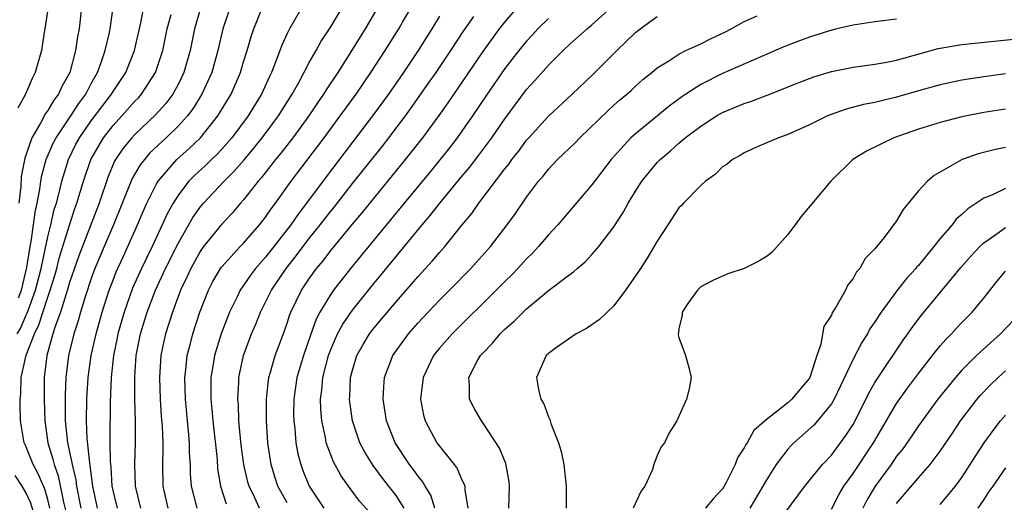
# Model space of a CAD drawing. Units: inches. Extents: x 2626328 to 2628000, y 1446000 to 1449000.
# Drawn here: x 2626652 to 2626743, y 1447072 to 1447116 of the extents above; entities that cross this region are included whole.
import ezdxf

# ---------------------------------------------------------------- set-up
doc = ezdxf.new("R2010")
doc.units = ezdxf.units.IN
doc.header["$MEASUREMENT"] = 0
doc.layers.add('LD26251446_2ft', color=245, linetype='Continuous')

msp = doc.modelspace()

# ---------------------------------------------------------------- linework, layer by layer
at = {"layer": 'LD26251446_2ft'}
for points, elevation in [([(2626652.305, 1447090.305), (2626652.6, 1447091), (2626653.089, 1447093.089), (2626653.381, 1447095), (2626653.485, 1447095.485), (2626653.695, 1447097), (2626653.836, 1447098.164), (2626654.023, 1447099), (2626654.269, 1447100.269), (2626654.361, 1447101), (2626654.459, 1447101.541), (2626654.87, 1447103), (2626655.507, 1447104.493), (2626655.765, 1447105), (2626657.11, 1447107), (2626657.855, 1447108.145), (2626658.49, 1447109), (2626659, 1447109.978), (2626659.57, 1447111), (2626659.924, 1447111.924), (2626660.292, 1447113), (2626660.664, 1447114.664), (2626660.729, 1447115), (2626661.259, 1447118.741)], 10478), ([(2626658.323, 1447119), (2626657.883, 1447115), (2626657.734, 1447114.266), (2626657.561, 1447113), (2626657.035, 1447111), (2626656.299, 1447109.701), (2626655.998, 1447109), (2626655.553, 1447108.447), (2626655, 1447107.493), (2626654.785, 1447107.215), (2626654.349, 1447106.349), (2626653.553, 1447105), (2626652.887, 1447103.112), (2626652.563, 1447101.437), (2626652.515, 1447100.514), (2626652.346, 1447099)], 10480), ([(2626679.524, 1447119), (2626677.207, 1447115), (2626677, 1447114.583), (2626676.507, 1447113.493), (2626675.941, 1447111.941), (2626675.558, 1447111), (2626675.368, 1447110.632), (2626674.63, 1447109), (2626673.406, 1447107), (2626671.926, 1447105), (2626671, 1447103.947), (2626670.544, 1447103.456), (2626670.051, 1447103), (2626669.52, 1447102.48), (2626668.477, 1447101.523), (2626667.967, 1447101), (2626667, 1447099.766), (2626666.517, 1447099), (2626665.982, 1447098.018), (2626665.525, 1447097), (2626664.589, 1447095), (2626663.617, 1447093), (2626662.796, 1447091.204), (2626662.008, 1447089), (2626661.449, 1447087), (2626661.381, 1447086.619), (2626661.039, 1447085), (2626660.822, 1447083), (2626660.736, 1447080.736), (2626660.705, 1447077.295), (2626660.719, 1447077), (2626660.728, 1447075.272), (2626660.788, 1447074.788), (2626660.895, 1447073), (2626661, 1447072.494), (2626661.375, 1447071)], 10466), ([(2626677, 1447071.476), (2626676.147, 1447073), (2626675.862, 1447073.862), (2626675.541, 1447075), (2626675.233, 1447077), (2626675.099, 1447079), (2626675.097, 1447081), (2626675.279, 1447082.721), (2626675.325, 1447083), (2626675.481, 1447083.481), (2626675.903, 1447085), (2626676.191, 1447085.809), (2626676.741, 1447087.259), (2626677, 1447087.989), (2626677.243, 1447088.757), (2626677.34, 1447089), (2626678.311, 1447091), (2626679, 1447092.026), (2626679.705, 1447093), (2626680.294, 1447093.706), (2626681, 1447094.637), (2626683, 1447097.063), (2626683.888, 1447098.112), (2626687.881, 1447103), (2626689.464, 1447105), (2626690.962, 1447107.038), (2626691.79, 1447108.21), (2626695, 1447112.924), (2626696.512, 1447115), (2626697, 1447115.628), (2626698.568, 1447117.432)], 10454), ([(2626652.179, 1447087), (2626652.506, 1447087.494), (2626653, 1447088.662), (2626653.115, 1447088.885), (2626653.221, 1447089.221), (2626653.885, 1447091), (2626654.388, 1447093), (2626655, 1447095.913), (2626655.283, 1447097), (2626655.6, 1447098.401), (2626655.791, 1447099), (2626656.077, 1447100.077), (2626656.282, 1447101), (2626656.905, 1447103), (2626657.592, 1447104.408), (2626657.91, 1447105), (2626659, 1447106.548), (2626660.05, 1447107.95), (2626660.857, 1447109), (2626661, 1447109.246), (2626662.169, 1447111), (2626662.986, 1447113), (2626663.557, 1447115.557), (2626663.822, 1447117)], 10476), ([(2626655.039, 1447117), (2626654.746, 1447115), (2626654.682, 1447114.682), (2626654.416, 1447113), (2626653.861, 1447111), (2626653.556, 1447110.444), (2626652.951, 1447109), (2626652.268, 1447107.731)], 10482), ([(2626669, 1447116.78), (2626668.489, 1447115), (2626668.074, 1447113), (2626667.514, 1447111), (2626667, 1447109.947), (2626666.49, 1447109), (2626665.857, 1447108.143), (2626664.908, 1447107.092), (2626663, 1447105.305), (2626662.717, 1447105), (2626661.945, 1447104.055), (2626661.223, 1447103), (2626661.141, 1447102.859), (2626660.544, 1447101.456), (2626659.715, 1447099), (2626657.846, 1447094.154), (2626657, 1447091.716), (2626656.844, 1447091.156), (2626656.679, 1447090.679), (2626656.169, 1447089), (2626655.672, 1447087.672), (2626655.465, 1447087), (2626654.91, 1447085), (2626654.687, 1447083), (2626654.677, 1447081), (2626654.723, 1447079), (2626655, 1447077), (2626655.476, 1447075.476), (2626655.577, 1447075), (2626655.959, 1447073.959), (2626656.459, 1447071.541), (2626656.671, 1447070.671)], 10472), ([(2626671.777, 1447117), (2626671.096, 1447115), (2626670.622, 1447113), (2626670.069, 1447111), (2626669.168, 1447109), (2626668.335, 1447107.665), (2626667.835, 1447107), (2626667, 1447106.086), (2626665.877, 1447105), (2626664.394, 1447103.606), (2626663.877, 1447103), (2626663.487, 1447102.513), (2626662.755, 1447101.245), (2626661.055, 1447097), (2626660.184, 1447095), (2626659.338, 1447093), (2626659, 1447092.064), (2626658.473, 1447090.473), (2626658.022, 1447089), (2626657.796, 1447088.203), (2626657.394, 1447087), (2626656.904, 1447085), (2626656.668, 1447083), (2626656.599, 1447081.402), (2626656.606, 1447079), (2626656.818, 1447077), (2626656.861, 1447076.861), (2626657.25, 1447075), (2626657.584, 1447073.584), (2626657.651, 1447073), (2626658.032, 1447071)], 10470), ([(2626659.578, 1447071), (2626659.149, 1447073), (2626658.908, 1447074.907), (2626658.856, 1447075.144), (2626658.622, 1447077.378), (2626658.55, 1447079), (2626658.579, 1447081), (2626658.701, 1447083), (2626658.979, 1447085), (2626659.443, 1447087), (2626660.006, 1447089), (2626660.648, 1447091), (2626661, 1447091.926), (2626661.302, 1447092.698), (2626661.921, 1447094.079), (2626662.363, 1447095), (2626663.26, 1447097), (2626663.767, 1447098.233), (2626664.111, 1447099), (2626665, 1447100.759), (2626665.143, 1447101), (2626666.859, 1447103), (2626667.987, 1447104.013), (2626669.024, 1447105), (2626670.64, 1447107), (2626671.843, 1447109), (2626672.715, 1447111), (2626673, 1447111.978), (2626673.321, 1447113), (2626673.698, 1447114.302), (2626673.935, 1447115), (2626674.74, 1447117)], 10468), ([(2626663.552, 1447071), (2626663.052, 1447073), (2626662.992, 1447075), (2626663.062, 1447077), (2626663.066, 1447078.933), (2626663.016, 1447081), (2626663, 1447083.061), (2626663.132, 1447085), (2626663.52, 1447087), (2626664.125, 1447089), (2626664.899, 1447091), (2626665.829, 1447093), (2626667, 1447095.364), (2626668.328, 1447097.673), (2626669, 1447098.625), (2626669.312, 1447099), (2626671.199, 1447101), (2626672.11, 1447101.89), (2626673.036, 1447102.964), (2626673.948, 1447104.052), (2626674.695, 1447105), (2626676.197, 1447107), (2626677.473, 1447109), (2626678.082, 1447110.082), (2626679, 1447111.836), (2626679.656, 1447113), (2626680.126, 1447113.874), (2626681, 1447115.185), (2626682.091, 1447117)], 10464), ([(2626685.323, 1447117), (2626684.154, 1447115), (2626683, 1447113.139), (2626681.645, 1447111), (2626680.59, 1447109.41), (2626680.353, 1447109), (2626679.797, 1447108.203), (2626678.999, 1447107), (2626677.514, 1447105), (2626676.412, 1447103.588), (2626675.92, 1447103), (2626674.647, 1447101.353), (2626674.333, 1447101), (2626673, 1447099.311), (2626672.719, 1447099), (2626671.933, 1447098.067), (2626670.957, 1447097.043), (2626669.317, 1447095), (2626669, 1447094.559), (2626668.136, 1447093), (2626667.788, 1447092.212), (2626667.206, 1447091), (2626666.457, 1447089), (2626665.821, 1447087), (2626665.666, 1447086.334), (2626665.393, 1447085), (2626665.259, 1447083), (2626665.331, 1447081), (2626665.43, 1447079.43), (2626665.509, 1447078.491), (2626665.561, 1447077), (2626665.57, 1447076.43), (2626665.54, 1447075), (2626665.583, 1447073), (2626666.038, 1447071)], 10462), ([(2626668.716, 1447071), (2626668.217, 1447073), (2626668.131, 1447074.131), (2626668.105, 1447075), (2626668.036, 1447076.036), (2626668.021, 1447077), (2626667.942, 1447078.058), (2626667.65, 1447081), (2626667.596, 1447083), (2626667.692, 1447083.692), (2626667.815, 1447085), (2626668.119, 1447086.119), (2626668.335, 1447087), (2626668.985, 1447089), (2626669.765, 1447091), (2626670.184, 1447091.816), (2626670.886, 1447093), (2626671, 1447093.156), (2626672.678, 1447095), (2626673, 1447095.336), (2626674.449, 1447097), (2626675, 1447097.7), (2626675.522, 1447098.478), (2626675.924, 1447099), (2626677.36, 1447101), (2626680.396, 1447105), (2626681.884, 1447107), (2626683.324, 1447109), (2626684.701, 1447111), (2626686.004, 1447113), (2626687.251, 1447115), (2626687.602, 1447115.602), (2626688.412, 1447117)], 10460), ([(2626684.594, 1447070.594), (2626683.639, 1447071.639), (2626682.622, 1447073), (2626681.957, 1447073.957), (2626681.253, 1447075.253), (2626681, 1447075.896), (2626680.597, 1447077), (2626680.523, 1447077.477), (2626680.181, 1447079), (2626680.091, 1447080.091), (2626680.069, 1447081), (2626680.189, 1447081.811), (2626680.286, 1447083), (2626680.798, 1447085), (2626681, 1447085.544), (2626681.639, 1447087), (2626682.112, 1447087.888), (2626683, 1447089.174), (2626685, 1447091.653), (2626685.616, 1447092.384), (2626687, 1447094.1), (2626689.405, 1447097), (2626690.149, 1447097.851), (2626691.03, 1447099), (2626693, 1447101.391), (2626693.739, 1447102.261), (2626694.611, 1447103.389), (2626695.809, 1447105), (2626697, 1447106.73), (2626699, 1447109.436), (2626699.748, 1447110.252), (2626701, 1447111.674), (2626702.346, 1447113), (2626703, 1447113.616), (2626704.554, 1447115), (2626705, 1447115.366), (2626706.791, 1447117)], 10450), ([(2626655.196, 1447071), (2626655, 1447071.78), (2626654.72, 1447072.72), (2626654.134, 1447074.134), (2626653.651, 1447075), (2626653, 1447076.693), (2626652.848, 1447077), (2626652.508, 1447079), (2626652.467, 1447080.467), (2626652.466, 1447081), (2626652.535, 1447081.465), (2626652.565, 1447083), (2626653.023, 1447085.023), (2626653.773, 1447087), (2626654.189, 1447087.811), (2626655, 1447090.378), (2626655.225, 1447091), (2626655.642, 1447092.357), (2626655.822, 1447093), (2626656.059, 1447093.941), (2626657, 1447096.989), (2626657.504, 1447098.496), (2626657.689, 1447099), (2626658.285, 1447101), (2626658.971, 1447103), (2626660.129, 1447105), (2626661, 1447106.129), (2626661.809, 1447107), (2626663, 1447108.346), (2626663.329, 1447108.671), (2626663.615, 1447109), (2626664.912, 1447111), (2626665.57, 1447113), (2626665.984, 1447115), (2626666.332, 1447116.332)], 10474), ([(2626691, 1447116.171), (2626690.302, 1447115), (2626689.093, 1447113.093), (2626687.698, 1447111), (2626686.306, 1447109), (2626684.844, 1447107), (2626680.58, 1447101.42), (2626678.79, 1447099), (2626678.006, 1447097.994), (2626677.325, 1447097), (2626675, 1447094.028), (2626674.093, 1447093), (2626673.622, 1447092.378), (2626672.675, 1447091), (2626672.401, 1447090.401), (2626671.709, 1447089), (2626670.947, 1447087), (2626670.332, 1447085), (2626670.215, 1447084.215), (2626669.998, 1447083), (2626669.977, 1447082.023), (2626669.989, 1447081), (2626670.084, 1447080.084), (2626670.171, 1447079), (2626670.557, 1447075.444), (2626670.612, 1447074.612), (2626670.868, 1447073), (2626671.395, 1447071.395)], 10458), ([(2626674.45, 1447071), (2626673.993, 1447072.007), (2626673.5, 1447073), (2626673.389, 1447073.389), (2626673.028, 1447075), (2626672.782, 1447076.781), (2626672.573, 1447079), (2626672.515, 1447080.515), (2626672.473, 1447081), (2626672.559, 1447082.559), (2626672.57, 1447083), (2626672.987, 1447085), (2626673.72, 1447087), (2626674.106, 1447087.894), (2626674.537, 1447089), (2626675.546, 1447091), (2626676.897, 1447093), (2626677.831, 1447094.169), (2626679, 1447095.726), (2626680.021, 1447097), (2626681, 1447098.267), (2626681.334, 1447098.666), (2626683, 1447100.789), (2626685.758, 1447104.242), (2626686.348, 1447105), (2626687.859, 1447107), (2626688.345, 1447107.655), (2626689.998, 1447110.002), (2626690.683, 1447111), (2626692.039, 1447113), (2626693.209, 1447114.791), (2626694.144, 1447116.144)], 10456), ([(2626701, 1447115.963), (2626700.037, 1447115), (2626699.547, 1447114.453), (2626699, 1447113.883), (2626698.275, 1447113), (2626697, 1447111.349), (2626695.382, 1447109), (2626694.04, 1447107), (2626692.627, 1447105), (2626691.922, 1447104.078), (2626690.135, 1447101.865), (2626687.756, 1447099), (2626682.828, 1447093), (2626681.251, 1447091), (2626681, 1447090.645), (2626680.014, 1447089), (2626679.662, 1447088.338), (2626679.134, 1447086.866), (2626678.495, 1447085), (2626677.9, 1447083), (2626677.603, 1447081), (2626677.594, 1447079.594), (2626677.609, 1447079), (2626677.704, 1447078.296), (2626677.811, 1447077), (2626677.989, 1447075.989), (2626678.241, 1447075), (2626678.437, 1447074.437), (2626679.019, 1447073), (2626680.382, 1447071)], 10452), ([(2626687.763, 1447071), (2626687, 1447072.166), (2626685.745, 1447073.745), (2626684.91, 1447074.91), (2626684.135, 1447076.136), (2626683.691, 1447077), (2626682.988, 1447079), (2626682.749, 1447080.749), (2626682.727, 1447081), (2626682.751, 1447081.249), (2626682.829, 1447083), (2626683, 1447083.67), (2626683.401, 1447085), (2626683.976, 1447086.024), (2626684.572, 1447087), (2626684.754, 1447087.246), (2626685, 1447087.56), (2626687, 1447089.949), (2626688.433, 1447091.567), (2626689, 1447092.24), (2626690.331, 1447093.669), (2626691, 1447094.468), (2626691.478, 1447095), (2626693.087, 1447097), (2626693.956, 1447098.044), (2626694.609, 1447099), (2626697, 1447102.137), (2626697.39, 1447102.61), (2626697.657, 1447103), (2626698.252, 1447103.748), (2626699, 1447104.777), (2626699.199, 1447105), (2626701, 1447106.976), (2626703.194, 1447109), (2626705, 1447110.707), (2626707.275, 1447113), (2626709, 1447114.66), (2626709.443, 1447115), (2626711, 1447116.132)], 10448), ([(2626690.558, 1447071), (2626690.187, 1447072.187), (2626689.671, 1447073), (2626689.435, 1447073.435), (2626689, 1447073.955), (2626688.578, 1447074.578), (2626688.242, 1447075), (2626686.922, 1447077), (2626686.134, 1447079), (2626685.807, 1447081), (2626685.868, 1447082.132), (2626685.943, 1447083), (2626686.702, 1447085), (2626687, 1447085.435), (2626688.147, 1447087), (2626689, 1447087.977), (2626689.959, 1447089), (2626691, 1447090.087), (2626691.922, 1447091), (2626693.883, 1447093), (2626695.667, 1447095), (2626697.209, 1447097), (2626697.967, 1447098.033), (2626699, 1447099.544), (2626700.099, 1447101), (2626700.516, 1447101.484), (2626701, 1447102.101), (2626701.848, 1447103), (2626703.452, 1447104.548), (2626703.88, 1447105), (2626706.483, 1447107.517), (2626707, 1447107.993), (2626707.54, 1447108.46), (2626708.201, 1447109), (2626708.623, 1447109.377), (2626709, 1447109.744), (2626709.664, 1447110.336), (2626710.502, 1447111), (2626711, 1447111.415), (2626712.068, 1447112.068), (2626713, 1447112.686), (2626713.632, 1447113), (2626715, 1447113.636), (2626715.906, 1447114.094), (2626717.271, 1447114.729), (2626717.797, 1447115), (2626719, 1447115.662), (2626720.192, 1447116.192)], 10446), ([(2626733, 1447115.89), (2626731, 1447115.633), (2626729.407, 1447115.407), (2626729, 1447115.337), (2626727.508, 1447115), (2626726.826, 1447114.826), (2626725, 1447114.238), (2626724.088, 1447113.912), (2626722.647, 1447113.353), (2626717, 1447110.894), (2626715, 1447109.894), (2626713.634, 1447109), (2626713.257, 1447108.743), (2626712.103, 1447107.898), (2626711.033, 1447107), (2626709, 1447105.371), (2626708.584, 1447105), (2626706.768, 1447103), (2626705, 1447100.685), (2626701.858, 1447097), (2626701, 1447096.077), (2626700.099, 1447095), (2626699.568, 1447094.432), (2626699, 1447093.878), (2626698.201, 1447093), (2626697.608, 1447092.392), (2626697, 1447091.803), (2626696.214, 1447091), (2626692.154, 1447087), (2626691, 1447085.692), (2626690.445, 1447085), (2626689.482, 1447083), (2626689.262, 1447081), (2626689.541, 1447079.541), (2626689.691, 1447079), (2626690.764, 1447077), (2626691, 1447076.675), (2626692.333, 1447075), (2626692.62, 1447074.62), (2626693, 1447073.703), (2626693.245, 1447073.245), (2626693.313, 1447073), (2626693.321, 1447072.679), (2626693.595, 1447071)], 10444), ([(2626697.355, 1447071), (2626697.433, 1447073), (2626697.395, 1447073.395), (2626697.083, 1447075.083), (2626696.499, 1447076.499), (2626695, 1447078.794), (2626694.848, 1447079), (2626694.173, 1447080.173), (2626693.752, 1447081), (2626693.76, 1447082.24), (2626693.682, 1447083), (2626694.436, 1447084.436), (2626694.761, 1447085), (2626695, 1447085.259), (2626695.875, 1447086.125), (2626696.576, 1447087), (2626697, 1447087.416), (2626697.852, 1447088.148), (2626698.678, 1447089), (2626699, 1447089.306), (2626701, 1447090.979), (2626703, 1447092.486), (2626703.31, 1447092.69), (2626703.643, 1447093), (2626704.391, 1447093.609), (2626705, 1447094.269), (2626705.622, 1447095), (2626707, 1447096.821), (2626707.86, 1447098.14), (2626708.322, 1447099), (2626709, 1447100.097), (2626709.586, 1447101), (2626711, 1447102.73), (2626711.26, 1447103), (2626712.214, 1447103.787), (2626713, 1447104.514), (2626713.582, 1447105), (2626715, 1447106.076), (2626716.452, 1447107), (2626717, 1447107.306), (2626719, 1447108.134), (2626719.653, 1447108.347), (2626721.099, 1447108.901), (2626724.103, 1447110.103), (2626725, 1447110.455), (2626725.403, 1447110.597), (2626727, 1447111.09), (2626729, 1447111.492), (2626731, 1447111.757), (2626731.911, 1447111.911), (2626733, 1447112.134), (2626736.807, 1447113.193), (2626739, 1447113.554), (2626747, 1447114.4)], 10442), ([(2626743, 1447110.875), (2626741, 1447110.604), (2626739, 1447110.288), (2626737, 1447109.873), (2626735, 1447109.317), (2626733, 1447108.717), (2626731.597, 1447108.403), (2626731, 1447108.247), (2626729.947, 1447108.053), (2626728.362, 1447107.639), (2626726.896, 1447107.104), (2626726.657, 1447107), (2626725, 1447106.179), (2626723, 1447105.299), (2626722.146, 1447105), (2626721.357, 1447104.643), (2626720.129, 1447104.129), (2626719, 1447103.618), (2626718.616, 1447103.384), (2626717.911, 1447103), (2626717.424, 1447102.576), (2626717, 1447102.319), (2626716.34, 1447101.66), (2626715.427, 1447101), (2626715, 1447100.621), (2626713.417, 1447099), (2626713.224, 1447098.776), (2626713, 1447098.554), (2626711.961, 1447097), (2626711, 1447095.518), (2626710.065, 1447093.935), (2626709.45, 1447093), (2626709.281, 1447092.718), (2626708.079, 1447091), (2626707, 1447089.569), (2626706.389, 1447089), (2626705.7, 1447088.3), (2626704.515, 1447087.485), (2626703.552, 1447087), (2626701.732, 1447085.732), (2626701, 1447085.2), (2626700.904, 1447085.096), (2626700.786, 1447085), (2626699.922, 1447083), (2626700.107, 1447081.893), (2626700.318, 1447081), (2626700.569, 1447080.569), (2626701, 1447079.377), (2626701.128, 1447079.128), (2626701.23, 1447078.77), (2626701.94, 1447077), (2626702.179, 1447076.179), (2626702.408, 1447075), (2626702.639, 1447073), (2626702.632, 1447071)], 10440), ([(2626743, 1447107.626), (2626741, 1447107.33), (2626739, 1447106.918), (2626737, 1447106.397), (2626735, 1447105.779), (2626732.751, 1447105), (2626730.234, 1447103.766), (2626728.965, 1447103), (2626726.947, 1447101), (2626724.216, 1447097.784), (2626723.686, 1447097), (2626723, 1447096.103), (2626721.54, 1447094.461), (2626721, 1447094.052), (2626720.33, 1447093.67), (2626719, 1447092.999), (2626717.503, 1447092.497), (2626717, 1447092.306), (2626716.117, 1447091.883), (2626715, 1447091.303), (2626714.696, 1447091), (2626713.888, 1447089.888), (2626713.286, 1447089), (2626713.292, 1447088.708), (2626713, 1447087.465), (2626712.951, 1447087.049), (2626712.922, 1447087), (2626712.916, 1447086.916), (2626713, 1447086.666), (2626713.613, 1447085), (2626713.918, 1447083.918), (2626714.108, 1447083), (2626713.932, 1447081.932), (2626713.694, 1447081), (2626712.81, 1447079), (2626712.093, 1447077.907), (2626711.669, 1447077), (2626711.376, 1447076.624), (2626711, 1447075.821), (2626710.693, 1447075), (2626710.552, 1447074.552), (2626709.858, 1447073), (2626709.489, 1447072.511), (2626708.8, 1447071)], 10438), ([(2626743, 1447104.099), (2626742.067, 1447103.933), (2626740.479, 1447103.521), (2626739.008, 1447102.992), (2626736.461, 1447101.539), (2626735.834, 1447101), (2626735, 1447100.122), (2626733.592, 1447098.408), (2626733, 1447097.375), (2626731.846, 1447095.846), (2626731, 1447094.788), (2626730.091, 1447093.908), (2626729.616, 1447093), (2626729.32, 1447092.68), (2626729, 1447092.064), (2626728.507, 1447091.493), (2626728.29, 1447091), (2626727.385, 1447089.385), (2626727.08, 1447088.921), (2626727, 1447088.716), (2626726.323, 1447087.677), (2626726.04, 1447086.04), (2626725.667, 1447085), (2626725.066, 1447083.066), (2626725, 1447082.932), (2626724.102, 1447081.898), (2626723.378, 1447081), (2626723, 1447080.675), (2626721.428, 1447079.428), (2626721, 1447079.113), (2626719.891, 1447078.109), (2626719.26, 1447077), (2626719.151, 1447076.849), (2626719, 1447076.536), (2626718.386, 1447075.614), (2626718.153, 1447075), (2626717.349, 1447073.349), (2626717.162, 1447073), (2626717, 1447072.751), (2626716.141, 1447071.859), (2626715.422, 1447071)], 10436), ([(2626743, 1447100.352), (2626741.737, 1447099.737), (2626741, 1447099.438), (2626739.536, 1447098.464), (2626739, 1447097.939), (2626738.481, 1447097.519), (2626738.087, 1447097), (2626737, 1447095.737), (2626736.42, 1447095), (2626735, 1447093.269), (2626734.867, 1447093.133), (2626734.769, 1447093), (2626733.908, 1447092.092), (2626733, 1447090.927), (2626731.58, 1447089), (2626731, 1447088.107), (2626730.547, 1447087.453), (2626730.307, 1447087), (2626729.787, 1447086.213), (2626729, 1447084.671), (2626727.248, 1447081), (2626727, 1447080.576), (2626725.714, 1447079), (2626725.377, 1447078.623), (2626723.555, 1447077), (2626723.278, 1447076.722), (2626723, 1447076.403), (2626721.943, 1447075), (2626721, 1447073.518), (2626720.714, 1447073), (2626719.522, 1447071)], 10434), ([(2626721.601, 1447069), (2626724.574, 1447073), (2626726.178, 1447075), (2626727, 1447075.863), (2626728.345, 1447077.655), (2626729, 1447078.675), (2626729.373, 1447079.373), (2626730.443, 1447081.557), (2626731, 1447082.523), (2626731.297, 1447083), (2626733.586, 1447086.414), (2626734.016, 1447087), (2626734.413, 1447087.587), (2626735.282, 1447088.717), (2626737.193, 1447091), (2626738.911, 1447093.089), (2626739.84, 1447094.16), (2626740.627, 1447095), (2626741, 1447095.352), (2626742.107, 1447096.107), (2626743, 1447096.745)], 10432), ([(2626727, 1447070.899), (2626727.727, 1447072.274), (2626728.16, 1447073), (2626729, 1447074.167), (2626730.871, 1447077), (2626733, 1447080.598), (2626733.991, 1447082.009), (2626735, 1447083.364), (2626736.593, 1447085.407), (2626737, 1447085.892), (2626737.509, 1447086.491), (2626738.032, 1447087), (2626738.49, 1447087.51), (2626739, 1447088.043), (2626739.952, 1447089), (2626741, 1447090.275), (2626742.195, 1447091.805), (2626743, 1447092.736)], 10430), ([(2626743.739, 1447088.261), (2626742.548, 1447087), (2626741, 1447085.619), (2626740.336, 1447085), (2626739, 1447083.674), (2626738.402, 1447083), (2626736.792, 1447081), (2626735, 1447078.536), (2626734.381, 1447077.619), (2626733.554, 1447076.447), (2626733, 1447075.751), (2626732.493, 1447075), (2626731.027, 1447073), (2626730.273, 1447071.727), (2626729.897, 1447071)], 10428), ([(2626733, 1447071.41), (2626735, 1447073.787), (2626736.075, 1447075), (2626737, 1447076.225), (2626738.126, 1447077.874), (2626738.872, 1447079), (2626740.4, 1447081), (2626740.674, 1447081.326), (2626741.651, 1447082.349), (2626742.322, 1447083), (2626743, 1447083.613)], 10426), ([(2626737, 1447071.332), (2626738.402, 1447073), (2626739, 1447073.803), (2626740.243, 1447075.757), (2626741.052, 1447077), (2626741.867, 1447078.133), (2626742.553, 1447079), (2626743, 1447079.517)], 10424), ([(2626652.216, 1447043.784), (2626652.651, 1447045), (2626652.713, 1447045.286), (2626653.205, 1447047), (2626653.529, 1447049), (2626653.734, 1447051), (2626653.981, 1447053), (2626654.409, 1447055), (2626654.553, 1447055.448), (2626655, 1447057), (2626655.483, 1447059), (2626655.552, 1447059.552), (2626655.8, 1447061), (2626655.862, 1447062.138), (2626655.815, 1447063), (2626655.621, 1447063.621), (2626655.426, 1447065), (2626654.776, 1447067), (2626654.318, 1447068.318), (2626653.908, 1447069.908), (2626653.442, 1447071.442), (2626653, 1447072.421), (2626652.655, 1447073), (2626651.995, 1447073.995)], 10476), ([(2626743, 1447074.677), (2626741.833, 1447073), (2626741.476, 1447072.524), (2626741, 1447071.786), (2626740.455, 1447071)], 10422)]:
    msp.add_lwpolyline(points, dxfattribs=dict(at, elevation=elevation))

doc.saveas('drawing.dxf')
